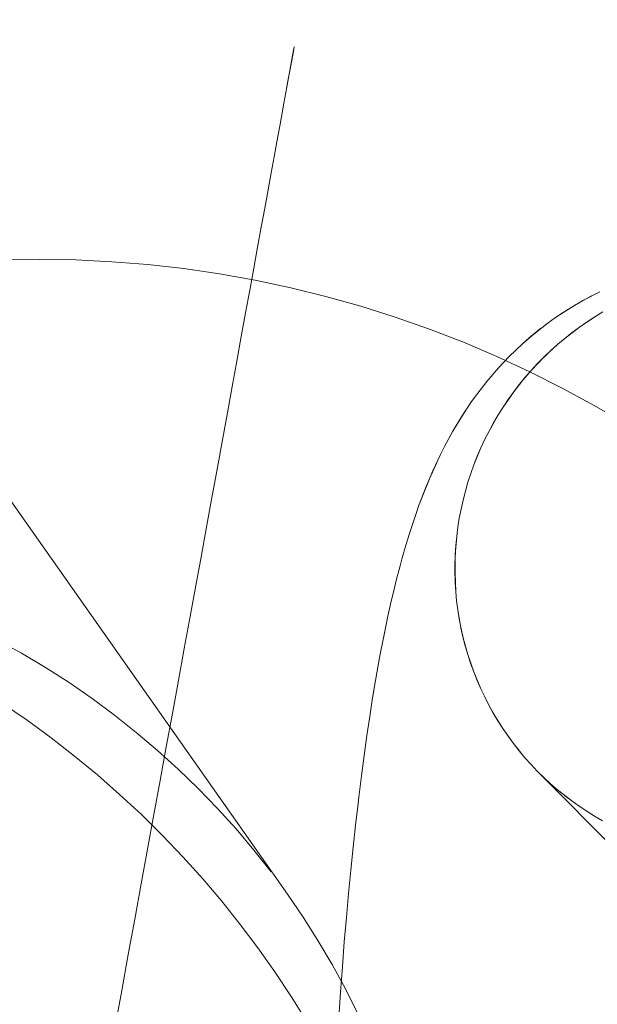
# Model space of a CAD drawing. Units: millimetres. Extents: x 33097 to 40950, y 4976 to 14124.
# Drawn here: x 35613 to 35618, y 9153 to 9161 of the extents above; entities that cross this region are included whole.
import ezdxf

# ---------------------------------------------------------------- set-up
doc = ezdxf.new("R2010")
doc.units = ezdxf.units.MM
doc.header["$MEASUREMENT"] = 0
doc.layers.add('zestaw_Nr_pióra__7_Nr_pióra__7_Nr_pióra__7', color=7, linetype='Continuous', lineweight=18)

msp = doc.modelspace()

# ---------------------------------------------------------------- linework, layer by layer
at = {"layer": 'zestaw_Nr_pióra__7_Nr_pióra__7_Nr_pióra__7', "linetype": 'Continuous'}
for p, q in [((35615.3707, 9154.1463), (35520.9168, 9288.3529)), ((35615.5611, 9161.1324), (35615.554, 9161.0936)), ((35615.5478, 9161.0597), (35615.5301, 9160.9631)), ((35615.554, 9161.0936), (35615.5399, 9161.0162)), ((35615.5584, 9161.1179), (35615.5478, 9161.0597)), ((35615.5301, 9160.9631), (35615.5055, 9160.8282)), ((35615.5399, 9161.0162), (35615.5187, 9160.9004)), ((35615.5187, 9160.9004), (35615.4906, 9160.7467)), ((35615.5055, 9160.8282), (35615.4906, 9160.7467)), ((35615.4906, 9160.7467), (35615.474, 9160.6558)), ((35615.474, 9160.6558), (35615.4557, 9160.5557)), ((35615.4557, 9160.5557), (35615.4357, 9160.4465)), ((35615.4357, 9160.4465), (35615.4141, 9160.3283)), ((35615.4141, 9160.3283), (35615.3908, 9160.2011)), ((35615.3908, 9160.2011), (35615.366, 9160.0651)), ((35615.366, 9160.0651), (35615.3395, 9159.9205)), ((35615.3395, 9159.9205), (35615.3115, 9159.7674)), ((35615.3115, 9159.7674), (35615.282, 9159.606)), ((35615.282, 9159.606), (35615.251, 9159.4363)), ((35615.251, 9159.4363), (35615.2185, 9159.2586)), ((35613.4038, 9159.333), (35613.0975, 9159.328)), ((35613.7101, 9159.328), (35613.4038, 9159.333)), ((35614.0161, 9159.3132), (35613.7101, 9159.328)), ((35614.3215, 9159.2886), (35614.0161, 9159.3132)), ((35614.626, 9159.2541), (35614.3215, 9159.2886)), ((35614.9293, 9159.2099), (35614.626, 9159.2541)), ((35615.2311, 9159.1558), (35614.9293, 9159.2099)), ((35615.2185, 9159.2586), (35615.1846, 9159.0731)), ((35615.5311, 9159.0921), (35615.2311, 9159.1558)), ((35615.1846, 9159.0731), (35615.1493, 9158.8798)), ((35615.8289, 9159.0188), (35615.5311, 9159.0921)), ((35618.1494, 9159.0583), (35618.0111, 9158.9871)), ((35616.1244, 9158.9359), (35615.8289, 9159.0188)), ((35618.0111, 9158.9871), (35617.9053, 9158.925)), ((35618.0797, 9159.0238), (35617.9438, 9158.9483)), ((35615.1493, 9158.8798), (35615.1126, 9158.6792)), ((35616.4172, 9158.8435), (35616.1244, 9158.9359)), ((35617.9053, 9158.925), (35617.7748, 9158.8412)), ((35617.8394, 9158.8842), (35617.7748, 9158.8412)), ((35617.9438, 9158.9483), (35617.8394, 9158.8842)), ((35618.1747, 9158.8878), (35618.1076, 9158.8471)), ((35618.1747, 9158.8878), (35618.1076, 9158.8471)), ((35616.7071, 9158.7418), (35616.4172, 9158.8435)), ((35617.7116, 9158.7963), (35617.5896, 9158.7004)), ((35617.7748, 9158.8412), (35617.7116, 9158.7963)), ((35618.1076, 9158.8471), (35617.9773, 9158.7596)), ((35618.0418, 9158.8043), (35617.9773, 9158.7596)), ((35618.0418, 9158.8043), (35617.9773, 9158.7596)), ((35618.1076, 9158.8471), (35618.0418, 9158.8043)), ((35616.9936, 9158.6307), (35616.7071, 9158.7418)), ((35617.6498, 9158.7493), (35617.5522, 9158.6685)), ((35617.9773, 9158.7596), (35617.8527, 9158.6641)), ((35617.9773, 9158.7596), (35617.8527, 9158.6641)), ((35617.9143, 9158.7128), (35617.8527, 9158.6641)), ((35617.9773, 9158.7596), (35617.9143, 9158.7128)), ((35615.1126, 9158.6792), (35615.0745, 9158.4712)), ((35617.2767, 9158.5105), (35616.9936, 9158.6307)), ((35617.5896, 9158.7004), (35617.4937, 9158.6179)), ((35617.5522, 9158.6685), (35617.4937, 9158.6179)), ((35617.8527, 9158.6641), (35617.7926, 9158.6135)), ((35617.8527, 9158.6641), (35617.7926, 9158.6135)), ((35617.4937, 9158.6179), (35617.3819, 9158.5112)), ((35617.4937, 9158.6179), (35617.3819, 9158.5112)), ((35617.7342, 9158.5611), (35617.6222, 9158.4509)), ((35617.7926, 9158.6135), (35617.6773, 9158.5069)), ((35617.7342, 9158.5611), (35617.6773, 9158.5069)), ((35617.7926, 9158.6135), (35617.7342, 9158.5611)), ((35615.0745, 9158.4712), (35615.0352, 9158.2561)), ((35617.5559, 9158.3812), (35617.2767, 9158.5105)), ((35617.3819, 9158.5112), (35617.2921, 9158.415)), ((35617.3819, 9158.5112), (35617.2921, 9158.415)), ((35617.6773, 9158.5069), (35617.5688, 9158.3933)), ((35617.6773, 9158.5069), (35617.6222, 9158.4509)), ((35617.2921, 9158.415), (35617.1914, 9158.2986)), ((35617.2921, 9158.415), (35617.1914, 9158.2986)), ((35617.5688, 9158.3933), (35617.4676, 9158.2733)), ((35617.6222, 9158.4509), (35617.5173, 9158.3341)), ((35617.5688, 9158.3933), (35617.5173, 9158.3341)), ((35617.831, 9158.243), (35617.5559, 9158.3812)), ((35617.6222, 9158.4509), (35617.5688, 9158.3933)), ((35617.1914, 9158.2986), (35617.1083, 9158.1898)), ((35617.1914, 9158.2986), (35617.1083, 9158.1898)), ((35617.5173, 9158.3341), (35617.4198, 9158.211)), ((35617.5173, 9158.3341), (35617.4692, 9158.2734)), ((35615.0352, 9158.2561), (35614.9946, 9158.0342)), ((35617.4198, 9158.211), (35617.3301, 9158.0821)), ((35617.4676, 9158.2733), (35617.374, 9158.1472)), ((35617.4198, 9158.211), (35617.374, 9158.1472)), ((35617.4692, 9158.2734), (35617.4198, 9158.211)), ((35618.1017, 9158.096), (35617.831, 9158.243)), ((35617.063, 9158.1281), (35616.9786, 9158.0004)), ((35617.1083, 9158.1898), (35617.063, 9158.1281)), ((35617.374, 9158.1472), (35617.2884, 9158.0157)), ((35617.374, 9158.1472), (35617.3301, 9158.0821)), ((35617.0198, 9158.0649), (35616.944, 9157.9446)), ((35617.3301, 9158.0821), (35617.2884, 9158.0157)), ((35617.3301, 9158.0821), (35617.2884, 9158.0157)), ((35618.3678, 9157.9404), (35618.1017, 9158.096)), ((35614.9946, 9158.0342), (35614.9529, 9157.8056)), ((35616.9786, 9158.0004), (35616.9051, 9157.8792)), ((35617.2884, 9158.0157), (35617.2111, 9157.8792)), ((35617.2884, 9158.0157), (35617.2111, 9157.8792)), ((35617.2884, 9158.0157), (35617.2487, 9157.948)), ((35616.9051, 9157.8792), (35616.8345, 9157.7493)), ((35616.9051, 9157.8792), (35616.8345, 9157.7493)), ((35616.944, 9157.9446), (35616.9051, 9157.8792)), ((35617.2111, 9157.8792), (35617.1757, 9157.8092)), ((35617.2111, 9157.8792), (35617.1757, 9157.8092)), ((35617.2487, 9157.948), (35617.2111, 9157.8792)), ((35614.9529, 9157.8056), (35614.9099, 9157.5707)), ((35617.1757, 9157.8092), (35617.1425, 9157.7382)), ((35617.1757, 9157.8092), (35617.1425, 9157.7382)), ((35616.8345, 9157.7493), (35616.8003, 9157.682)), ((35617.1425, 9157.7382), (35617.0828, 9157.5934)), ((35617.1425, 9157.7382), (35617.1115, 9157.6663)), ((35616.8003, 9157.682), (35616.7352, 9157.5432)), ((35617.1115, 9157.6663), (35617.0828, 9157.5934)), ((35617.1115, 9157.6663), (35617.0828, 9157.5934)), ((35614.9099, 9157.5707), (35614.8658, 9157.3295)), ((35616.7352, 9157.5432), (35616.6732, 9157.3964)), ((35616.7682, 9157.6137), (35616.7057, 9157.4744)), ((35617.0828, 9157.5934), (35617.0563, 9157.5197)), ((35617.0828, 9157.5934), (35617.0563, 9157.5197)), ((35616.7057, 9157.4744), (35616.6462, 9157.3274)), ((35617.0563, 9157.5197), (35617.0322, 9157.4453)), ((35617.0563, 9157.5197), (35617.0322, 9157.4453)), ((35616.6732, 9157.3964), (35616.6144, 9157.2422)), ((35617.0322, 9157.4453), (35616.991, 9157.2944)), ((35617.0322, 9157.4453), (35617.0104, 9157.3701)), ((35614.8658, 9157.3295), (35614.8206, 9157.0824)), ((35616.6462, 9157.3274), (35616.6144, 9157.2422)), ((35616.991, 9157.2944), (35616.9593, 9157.1413)), ((35616.991, 9157.2944), (35616.974, 9157.2181)), ((35617.0104, 9157.3701), (35616.991, 9157.2944)), ((35616.6144, 9157.2422), (35616.59, 9157.173)), ((35616.974, 9157.2181), (35616.9593, 9157.1413)), ((35616.974, 9157.2181), (35616.9593, 9157.1413)), ((35616.59, 9157.173), (35616.537, 9157.0116)), ((35616.9593, 9157.1413), (35616.9471, 9157.0642)), ((35616.9593, 9157.1413), (35616.9471, 9157.0642)), ((35614.8206, 9157.0824), (35614.7744, 9156.8295)), ((35616.5588, 9157.0808), (35616.537, 9157.0116)), ((35616.9471, 9157.0642), (35616.9299, 9156.9091)), ((35616.9471, 9157.0642), (35616.9373, 9156.9868)), ((35616.537, 9157.0116), (35616.5064, 9156.9126)), ((35616.9373, 9156.9868), (35616.9249, 9156.8313)), ((35616.9373, 9156.9868), (35616.9299, 9156.9091)), ((35616.5064, 9156.9126), (35616.4763, 9156.8061)), ((35616.9299, 9156.9091), (35616.9225, 9156.7534)), ((35616.9299, 9156.9091), (35616.9249, 9156.8313)), ((35614.7744, 9156.8295), (35614.7272, 9156.5713)), ((35616.4763, 9156.8061), (35616.4574, 9156.7381)), ((35616.9249, 9156.8313), (35616.9224, 9156.6756)), ((35616.9249, 9156.8313), (35616.9249, 9156.7536)), ((35616.4574, 9156.7381), (35616.428, 9156.6253)), ((35616.9225, 9156.7534), (35616.9248, 9156.5977)), ((35616.9249, 9156.7536), (35616.923, 9156.7145)), ((35616.923, 9156.7145), (35616.9236, 9156.6757)), ((35616.428, 9156.6253), (35616.399, 9156.5052)), ((35616.9224, 9156.6756), (35616.9297, 9156.5201)), ((35616.9236, 9156.6757), (35616.9297, 9156.5201)), ((35616.9236, 9156.6757), (35616.9248, 9156.5977)), ((35614.7272, 9156.5713), (35614.679, 9156.3078)), ((35616.9248, 9156.5977), (35616.9369, 9156.4427)), ((35616.399, 9156.5052), (35616.3831, 9156.4388)), ((35616.9297, 9156.5201), (35616.9369, 9156.4427)), ((35616.9297, 9156.5201), (35616.9369, 9156.4427)), ((35616.3831, 9156.4388), (35616.3549, 9156.3128)), ((35616.9369, 9156.4427), (35616.9467, 9156.3655)), ((35616.9369, 9156.4427), (35616.9467, 9156.3655)), ((35614.679, 9156.3078), (35614.6299, 9156.0393)), ((35616.3549, 9156.3128), (35616.3142, 9156.1153)), ((35616.9467, 9156.3655), (35616.9588, 9156.2888)), ((35616.9467, 9156.3655), (35616.9734, 9156.2125)), ((35616.9467, 9156.3655), (35616.9588, 9156.2888)), ((35616.9588, 9156.2888), (35616.9903, 9156.1368)), ((35616.9734, 9156.2125), (35617.0096, 9156.0616)), ((35616.9734, 9156.2125), (35616.9903, 9156.1368)), ((35616.3272, 9156.1799), (35616.3142, 9156.1153)), ((35616.9903, 9156.1368), (35617.0313, 9155.9872)), ((35616.9903, 9156.1368), (35617.0096, 9156.0616)), ((35613.2502, 9155.9982), (35613.042, 9156.113)), ((35616.3142, 9156.1153), (35616.2873, 9155.9769)), ((35617.0096, 9156.0616), (35617.0554, 9155.9135)), ((35617.0096, 9156.0616), (35617.0313, 9155.9872)), ((35613.4541, 9155.8769), (35613.2502, 9155.9982)), ((35614.6299, 9156.0393), (35614.58, 9155.7662)), ((35616.2873, 9155.9769), (35616.261, 9155.832)), ((35617.0313, 9155.9872), (35617.0817, 9155.8406)), ((35617.0313, 9155.9872), (35617.0554, 9155.9135)), ((35613.6536, 9155.749), (35613.4541, 9155.8769)), ((35617.0554, 9155.9135), (35617.1103, 9155.7686)), ((35617.0554, 9155.9135), (35617.1103, 9155.7686)), ((35617.0554, 9155.9135), (35617.0817, 9155.8406)), ((35616.261, 9155.832), (35616.2254, 9155.6198)), ((35617.0817, 9155.8406), (35617.1412, 9155.6976)), ((35613.8485, 9155.6149), (35613.6536, 9155.749)), ((35614.58, 9155.7662), (35614.5292, 9155.4887)), ((35617.1103, 9155.7686), (35617.1412, 9155.6976)), ((35617.1103, 9155.7686), (35617.1412, 9155.6976)), ((35616.2352, 9155.6806), (35616.2254, 9155.6198)), ((35617.1412, 9155.6976), (35617.1744, 9155.6277)), ((35617.1412, 9155.6976), (35617.1744, 9155.6277)), ((35617.1744, 9155.6277), (35617.2097, 9155.5588)), ((35617.1744, 9155.6277), (35617.2097, 9155.5588)), ((35613.0913, 9155.5724), (35613.2985, 9155.4302)), ((35614.0386, 9155.4745), (35613.8485, 9155.6149)), ((35616.2254, 9155.6198), (35616.2005, 9155.4636)), ((35617.2097, 9155.5588), (35617.2868, 9155.4248)), ((35617.2097, 9155.5588), (35617.2472, 9155.4912)), ((35614.2237, 9155.3281), (35614.0386, 9155.4745)), ((35614.5292, 9155.4887), (35614.4778, 9155.2071)), ((35616.2005, 9155.4636), (35616.1763, 9155.3014)), ((35617.2472, 9155.4912), (35617.2868, 9155.4248)), ((35617.2472, 9155.4912), (35617.3285, 9155.3596)), ((35617.2472, 9155.4912), (35617.2868, 9155.4248)), ((35613.2985, 9155.4302), (35613.5014, 9155.282)), ((35617.2868, 9155.4248), (35617.3285, 9155.3596)), ((35614.4037, 9155.1758), (35614.2237, 9155.3281)), ((35616.1763, 9155.3014), (35616.1527, 9155.1333)), ((35617.3285, 9155.3596), (35617.418, 9155.2336)), ((35617.3285, 9155.3596), (35617.3723, 9155.2959)), ((35617.3723, 9155.2959), (35617.418, 9155.2336)), ((35617.3723, 9155.2959), (35617.418, 9155.2336)), ((35613.5014, 9155.282), (35613.6998, 9155.1278)), ((35617.418, 9155.2336), (35617.4657, 9155.1728)), ((35617.418, 9155.2336), (35617.5154, 9155.1136)), ((35617.418, 9155.2336), (35617.4676, 9155.1744)), ((35613.6998, 9155.1278), (35613.8936, 9154.968)), ((35614.5782, 9155.0176), (35614.4037, 9155.1758)), ((35614.4778, 9155.2071), (35614.4256, 9154.9216)), ((35616.1527, 9155.1333), (35616.1298, 9154.9594)), ((35617.4657, 9155.1728), (35617.5154, 9155.1136)), ((35617.5154, 9155.1136), (35617.5668, 9155.056)), ((35617.5154, 9155.1136), (35617.5668, 9155.056)), ((35617.5668, 9155.056), (35617.6201, 9155)), ((35617.5668, 9155.056), (35617.6201, 9155)), ((35613.8936, 9154.968), (35614.0826, 9154.8026)), ((35614.7473, 9154.8539), (35614.5782, 9155.0176)), ((35616.1298, 9154.9594), (35616.1076, 9154.78)), ((35617.6201, 9155), (35617.6752, 9154.9458)), ((35617.6201, 9155), (35618.7337, 9153.8773)), ((35614.4256, 9154.9216), (35614.3727, 9154.6325)), ((35617.6752, 9154.9458), (35617.732, 9154.8934)), ((35617.732, 9154.8934), (35617.7904, 9154.8428)), ((35614.0826, 9154.8026), (35614.2665, 9154.6318)), ((35614.9106, 9154.6848), (35614.7473, 9154.8539)), ((35617.7904, 9154.8428), (35617.9119, 9154.7473)), ((35617.8504, 9154.7941), (35617.9119, 9154.7473)), ((35616.1013, 9154.7269), (35616.0801, 9154.5439)), ((35616.1076, 9154.78), (35616.1013, 9154.7269)), ((35617.9119, 9154.7473), (35617.9749, 9154.7025)), ((35614.2665, 9154.6318), (35614.4452, 9154.4557)), ((35614.3727, 9154.6325), (35614.3192, 9154.3401)), ((35615.0681, 9154.5103), (35614.9106, 9154.6848)), ((35617.9749, 9154.7025), (35618.0393, 9154.6598)), ((35618.0393, 9154.6598), (35618.1051, 9154.6191)), ((35616.0801, 9154.5439), (35616.0596, 9154.3557)), ((35618.1051, 9154.6191), (35618.1721, 9154.5805)), ((35615.2196, 9154.3308), (35615.0681, 9154.5103)), ((35614.4452, 9154.4557), (35614.6184, 9154.2747)), ((35614.3192, 9154.3401), (35614.2652, 9154.0448)), ((35615.3649, 9154.1463), (35615.2196, 9154.3308)), ((35616.0596, 9154.3557), (35616.0398, 9154.1625)), ((35614.6184, 9154.2747), (35614.7862, 9154.0887)), ((35615.5039, 9153.957), (35615.3707, 9154.1463)), ((35616.0398, 9154.1625), (35616.0208, 9153.9645)), ((35614.2652, 9154.0448), (35614.2107, 9153.7467)), ((35614.7862, 9154.0887), (35614.9481, 9153.898)), ((35615.6364, 9153.7632), (35615.5039, 9153.957)), ((35616.0208, 9153.9645), (35616.0026, 9153.762)), ((35614.9481, 9153.898), (35615.1042, 9153.7029)), ((35614.2107, 9153.7467), (35614.1558, 9153.4462)), ((35615.7624, 9153.5651), (35615.6364, 9153.7632)), ((35616.0026, 9153.762), (35615.9853, 9153.555)), ((35615.1042, 9153.7029), (35615.2543, 9153.5034)), ((35615.8817, 9153.3627), (35615.7624, 9153.5651)), ((35615.9853, 9153.555), (35615.9688, 9153.3439)), ((35615.2543, 9153.5034), (35615.3981, 9153.2998)), ((35614.1558, 9153.4462), (35614.1005, 9153.1436)), ((35615.3981, 9153.2998), (35615.5356, 9153.0923)), ((35615.9942, 9153.1564), (35615.8817, 9153.3627)), ((35615.9688, 9153.3439), (35615.9531, 9153.1288)), ((35614.1005, 9153.1436), (35614.0448, 9152.8392)), ((35615.9531, 9153.1288), (35615.9383, 9152.9099)), ((35616.0997, 9152.9463), (35615.9942, 9153.1564)), ((35615.5356, 9153.0923), (35615.6666, 9152.8811))]:
    msp.add_line(p, q, dxfattribs=at)

doc.saveas('drawing.dxf')
